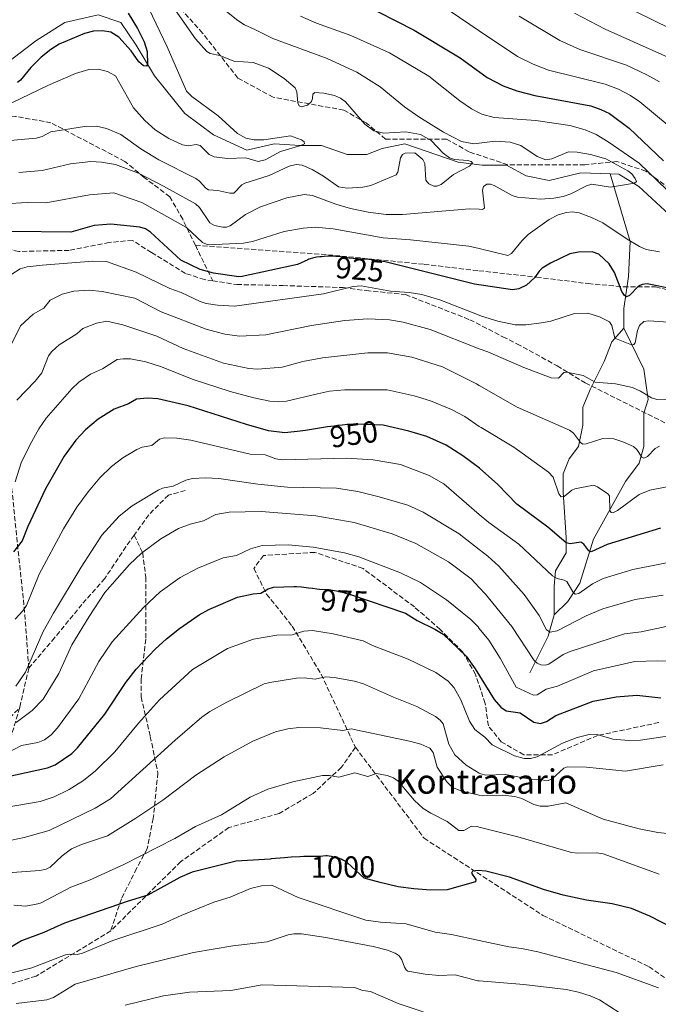
# Model space of a CAD drawing. Units: metres. Extents: x 651080 to 654527, y 4762486 to 4764872.
# Drawn here: x 653098 to 653309, y 4763911 to 4764236 of the extents above; entities that cross this region are included whole.
import ezdxf
from ezdxf.enums import TextEntityAlignment as Align

# ---------------------------------------------------------------- set-up
doc = ezdxf.new("R2010")
doc.units = ezdxf.units.M
doc.header["$MEASUREMENT"] = 0
doc.linetypes.add('DGN Style 3', pattern=[2.307223458686699, 1.648016756204785, -0.6592067024819142])
for name, color, linetype, lineweight in [('Corriente natural lineal', 142, 'Continuous', 13), ('Curva de nivel maestra', 30, 'Continuous', 30), ('Curva de nivel normal', 30, 'Continuous', 0), ('Rótulo de curva de nivel directora', 7, 'Continuous', 0), ('Senda', 7, 'DGN Style 3', 0), ('Texto cartográfico', 7, 'Continuous', 0)]:
    doc.layers.add(name, color=color, linetype=linetype, lineweight=lineweight)
doc.styles.add('Style-Arial', font='txt')

msp = doc.modelspace()

# ---------------------------------------------------------------- linework, layer by layer
at = {"layer": 'Corriente natural lineal', "color": 142, "linetype": 'Continuous', "lineweight": 13, "extrusion": (0.07812554508524794, 0.3849976998879065, 0.9196048990116106), "elevation": 1886063.407863148, "flags": 128}
msp.add_lwpolyline([(307209.7085219652, -4412599.810272594), (307206.2148252699, -4412613.896251877), (307205.6468739213, -4412621.788686958)], dxfattribs=at)
at = {"layer": 'Corriente natural lineal', "color": 142, "linetype": 'Continuous', "lineweight": 13}
for points in [[(653292.8400999998, 4764184.880100001, 915.1585999999952), (653283.2200999996, 4764185.270099999, 914.0366000000067), (653272.7200999996, 4764182.770099999, 912.3732000000019), (653265.2200999996, 4764184.270099999, 912.3099999999978), (653258.7200999996, 4764187.770099999, 911.8331999999937), (653250.7200999996, 4764187.770099999, 911.933999999994), (653242.7200999996, 4764188.770099999, 911.3222999999998), (653225.2200999996, 4764194.770099999, 908.9587000000029), (653217.7200999996, 4764193.270099999, 908.1386000000057), (653212.7200999996, 4764191.270099999, 907.5725999999995), (653206.2200999996, 4764191.270099999, 906.732999999993), (653197.7200999996, 4764194.270099999, 906.3018000000012), (653190.7200999996, 4764194.270099999, 905.869200000001), (653182.2200999996, 4764194.770099999, 905.1823000000004), (653173.2200999996, 4764192.770099999, 903.9875999999931), (653162.2200999996, 4764197.770099999, 902.8515000000043), (653152.7200999996, 4764204.770099999, 902.3545000000014), (653142.7200999996, 4764217.270099999, 900.9723999999987), (653136.7200999996, 4764227.270099999, 900.0236000000004), (653131.7200999996, 4764234.770099999, 899.2010000000009), (653124.2200999996, 4764237.270099999, 898.4484999999986), (653113.2200999996, 4764234.770099999, 898.3349000000018), (653103.7200999996, 4764228.770099999, 896.9011000000029), (653095.2200999996, 4764222.270099999, 896.2152999999963)], [(653297.3701, 4764134.090100001, 929.0451999999933), (653297.3701, 4764140.590100001, 927.1493000000047), (653298.8701, 4764151.090100001, 924.0084000000062), (653299.3701, 4764162.590100001, 920.0700000000071), (653292.8400999998, 4764184.880100001, 915.1585999999952)], [(653335.6601, 4764157.920100001, 919.6892999999982), (653326.7200999996, 4764163.770099999, 919.2148000000016), (653313.7200999996, 4764170.270099999, 918.003800000006), (653302.2200999996, 4764180.770099999, 916.0316000000021), (653295.7200999996, 4764184.770099999, 915.6889999999986), (653292.8400999998, 4764184.880100001, 915.1585999999952)], [(653274.3701, 4764039.590100001, 958.7891999999993), (653274.3701, 4764049.090100001, 955.9109999999928), (653274.8701, 4764054.090100001, 954.2400000000052), (653278.3701, 4764060.090100001, 951.2566999999982), (653278.3701, 4764065.090100001, 949.5810000000056), (653277.3701, 4764080.090100001, 945.6325000000071), (653277.3701, 4764086.090100001, 944.3656999999948), (653279.3701, 4764091.090100001, 942.9504000000015), (653282.3701, 4764095.090100001, 941.2094999999972), (653283.8701, 4764102.090100001, 938.8984000000056), (653283.8701, 4764108.090100001, 937.2914000000019), (653286.3701, 4764114.090100001, 935.7266999999993), (653290.8701, 4764123.090100001, 933.1903000000021), (653293.3701, 4764129.590100001, 931.6331000000064), (653297.3701, 4764134.090100001, 929.0451999999933)], [(653274.3701, 4764039.590100001, 958.7891999999993), (653278.8701, 4764044.090100001, 956.7379999999977), (653282.8701, 4764050.090100001, 954.1058000000049), (653287.3701, 4764064.590100001, 948.8910000000034), (653297.8701, 4764083.590100001, 942.9912000000041), (653302.3701, 4764089.590100001, 941.1634000000049), (653303.8701, 4764095.090100001, 939.7488000000012), (653303.8701, 4764106.090100001, 936.9256000000023), (653305.3701, 4764110.590100001, 935.6771000000008), (653303.8701, 4764120.590100001, 933.0528999999952), (653297.3701, 4764134.090100001, 929.0451999999933)]]:
    msp.add_polyline3d(points, dxfattribs=at)
at = {"layer": 'Curva de nivel maestra', "color": 30, "linetype": 'Continuous', "lineweight": 30, "flags": 128}
for points, elevation in [([(653204.5899999999, 4764244.420100001), (653228.3300000001, 4764232.280099999), (653243.4199999999, 4764223.1601), (653252.2800000003, 4764216.630100001), (653257.6200000001, 4764213.9101), (653262.1299999999, 4764212.280099999), (653268.04, 4764210.780099999), (653286.4299999997, 4764207.280099999), (653289.79, 4764206.1601), (653292.5800000001, 4764204.7601), (653299.0899999999, 4764199.970100001), (653310.3799999999, 4764189.220100001)], 925), ([(653134.1399999997, 4764237.870100001), (653137.1399999997, 4764232.800100001), (653139.3499999996, 4764228.380100001), (653140.2999999998, 4764225.2601), (653140.5, 4764220.960100001), (653140.0899999999, 4764220.380100001), (653139.0999999996, 4764220.520099999), (653137.5700000003, 4764221.800100001), (653135.0499999998, 4764225.5001), (653131.0099999999, 4764229.950099999), (653128.4000000004, 4764231.5601), (653125.6100000005, 4764232.0801), (653122.6699999999, 4764231.890100001), (653119.7300000006, 4764231.120100001), (653111.4100000003, 4764227.6501), (653108.6100000005, 4764225.9101), (653105.4600000001, 4764223.360099999), (653102.0099999999, 4764219.9101), (653098.5999999996, 4764215.7401), (653097.6200000001, 4764215.040100001)], 900), ([(653322.3200000003, 4764145.140100001), (653304.9800000006, 4764148.710100001), (653303.3600000005, 4764148.5101), (653302.1500000004, 4764147.960100001), (653299.1600000003, 4764144.880100001), (653298.2100000001, 4764144.460100001), (653297.5999999996, 4764144.8301), (653296.7000000002, 4764146.1801), (653294.2199999997, 4764152.470100001), (653292.5300000003, 4764155.2501), (653289.1100000005, 4764158.460100001), (653286.8899999997, 4764159.2401), (653282.4299999997, 4764159.1601), (653279.5, 4764158.540100001), (653273.2100000001, 4764155.530099999), (653270.4600000001, 4764153.860099999), (653269.4600000001, 4764152.840100001), (653268.0099999999, 4764150.7401), (653265.2400000002, 4764148.2601), (653262.79, 4764147.0601), (653260.7199999997, 4764146.7601), (653248.0999999996, 4764148.5801), (653218.6900000004, 4764155.9801), (653212.54, 4764156.860099999), (653211.8099999997, 4764156.870100001), (653210.5999999996, 4764156.860099999), (653209.9400000004, 4764156.880100001), (653208.8399999999, 4764156.950099999), (653208.2300000006, 4764157.020099999), (653206.9199999999, 4764157.190099999), (653205.0099999999, 4764157.460100001), (653204, 4764157.5801), (653202.4600000001, 4764157.720100001), (653201.6799999997, 4764157.7601), (653200.1500000004, 4764157.770099999), (653198.6799999997, 4764157.710100001), (653197.7699999996, 4764157.640100001), (653197.1900000004, 4764157.5801), (653196.1600000003, 4764157.440099999), (653195.6399999997, 4764157.350099999), (653194.7599999999, 4764157.1601), (653194.04, 4764156.940099999), (653193.6100000005, 4764156.780099999), (653193.2400000002, 4764156.610099999), (653189.8399999999, 4764155.0601), (653171.6399999997, 4764151.090100001), (653170.5, 4764150.950099999), (653162.1600000003, 4764152.1601), (653157.8300000001, 4764153.460100001), (653151.4299999997, 4764156.5101), (653141.4100000003, 4764165.7601), (653139.7599999999, 4764166.840100001), (653137.9600000001, 4764167.3101), (653128.3399999999, 4764168.350099999), (653122.8499999996, 4764167.860099999), (653115.2400000002, 4764165.7401), (653095.7300000006, 4764165.950099999)], 925), ([(653309.3799999999, 4764068.210100001), (653291.8200000003, 4764062.8301), (653286.5700000003, 4764060.420100001), (653285.8200000003, 4764060.710100001), (653284.1399999997, 4764062.960100001), (653283.1699999999, 4764063.620100001), (653279.6699999999, 4764063.0101), (653278.3200000003, 4764063.380100001), (653272.3399999999, 4764068.5601), (653262.0700000003, 4764076.0801), (653255.8099999997, 4764082.5801), (653249.79, 4764087.9301), (653244.2800000003, 4764092.0601), (653238.79, 4764095.5001), (653232.4500000002, 4764098.380100001), (653226.5, 4764100.1501), (653218.0700000003, 4764102.0801), (653209.7199999997, 4764102.4801), (653209.1399999997, 4764102.460100001), (653207.2000000002, 4764102.370100001), (653206.1900000004, 4764102.300100001), (653204.6200000001, 4764102.1601), (653203, 4764101.9801), (653201.9000000004, 4764101.840100001), (653199.6900000004, 4764101.540100001), (653196.4299999997, 4764101.030099999), (653192.4699999997, 4764100.390100001), (653190.79, 4764100.120100001), (653190.7000000002, 4764100.110099999), (653185.7400000002, 4764099.640100001), (653180.3099999997, 4764100.290100001), (653173.0099999999, 4764102.3301), (653153.8499999996, 4764108.4801), (653143.8200000003, 4764110.8201), (653140.4100000003, 4764111.030099999), (653136.79, 4764110.710100001), (653134.2400000002, 4764109.120100001), (653129.4900000002, 4764107.370100001), (653124.2400000002, 4764104.110099999), (653120.0499999998, 4764100.620100001), (653116.8899999997, 4764097.200099999), (653113.0499999998, 4764091.940099999), (653106.8499999996, 4764081.130100001), (653101, 4764068.7301), (653099.1600000003, 4764064.040100001), (653096.3200000003, 4764060.4001)], 950), ([(653086.3200000003, 4763984.6601), (653107.4900000002, 4763989.2401), (653110.0099999999, 4763990.2501), (653115.5300000003, 4763993.940099999), (653117.4299999997, 4763995.880100001), (653126.4000000004, 4764006.920100001), (653133.3099999997, 4764017.370100001), (653136.7800000003, 4764021.7501), (653143.0199999996, 4764028.360099999), (653146.6900000004, 4764031.7401), (653151, 4764035.1601), (653157.4800000006, 4764039.640100001), (653160.7000000002, 4764041.390100001), (653170.0700000003, 4764045.4301), (653175.2800000003, 4764046.600099999), (653177.7599999999, 4764046.800100001), (653180.1500000004, 4764048.2401), (653182, 4764048.8101), (653188.7100000001, 4764048.9801), (653189.5800000001, 4764048.940099999), (653191.1799999997, 4764048.8301), (653192.6600000003, 4764048.690099999), (653193.4800000006, 4764048.5801), (653194.8499999996, 4764048.380100001), (653196.2000000002, 4764048.210100001), (653197.1200000001, 4764048.140100001), (653199.1299999999, 4764048.040100001), (653200.2400000002, 4764047.940099999), (653200.8200000003, 4764047.870100001), (653201.4299999997, 4764047.780099999), (653202.7000000002, 4764047.540100001), (653204.0599999997, 4764047.2301), (653205.0199999996, 4764046.9801), (653207.0599999997, 4764046.390100001), (653207.29, 4764046.3201), (653225.4800000006, 4764040.1801), (653229.2999999998, 4764037.7501), (653235.1399999997, 4764034.970100001), (653237.7800000003, 4764033.2601), (653245.3799999999, 4764026.0001), (653248.3300000001, 4764021.840100001), (653254.6799999997, 4764011.710100001), (653256.79, 4764009.200099999), (653258.6299999999, 4764008.0101), (653263.2100000001, 4764007.350099999), (653267.7199999997, 4764004.2301), (653269.9299999997, 4764003.8201), (653271.8700000001, 4764004.5101), (653274.9400000004, 4764006.460100001), (653287.2400000002, 4764011.2401), (653294.8099999997, 4764012.5801), (653301.6399999997, 4764013.140100001), (653309.4699999997, 4764012.3101)], 975), ([(653325.5099999999, 4763930.2601), (653305.8600000005, 4763940.370100001), (653299.8399999999, 4763942.880100001), (653293.5099999999, 4763944.440099999), (653285.0899999999, 4763945.640100001), (653277.3099999997, 4763947.3301), (653270.8399999999, 4763949.210100001), (653259.7100000001, 4763953.2501), (653251.8899999997, 4763955.170100001), (653249.3300000001, 4763955.420100001), (653247.4600000001, 4763955.1801), (653247.2000000002, 4763954.5601), (653248.6200000001, 4763952.4301), (653248.4900000002, 4763951.720100001), (653239.1100000005, 4763949.030099999), (653233.79, 4763948.940099999), (653228.1399999997, 4763949.3301), (653222.9699999997, 4763950.0701), (653217.0800000001, 4763951.440099999), (653211.7999999998, 4763952.920100001), (653206.3300000001, 4763957.970100001), (653206.0599999997, 4763958.170100001), (653205.75, 4763958.370100001), (653205.1399999997, 4763958.720100001), (653204.8399999999, 4763958.870100001), (653204.2599999999, 4763959.140100001), (653203.6799999997, 4763959.360099999), (653203.3099999997, 4763959.4901), (653202.5800000001, 4763959.700099999), (653201.54, 4763959.950099999), (653201.04, 4763960.040100001), (653200.3099999997, 4763960.140100001), (653199.5899999999, 4763960.200099999), (653199.2300000006, 4763960.210100001), (653198.1500000004, 4763960.1801), (653196.6900000004, 4763960.0801), (653195.9500000002, 4763960.040100001), (653191.9199999999, 4763960.020099999), (653190.6500000004, 4763959.970100001), (653187.79, 4763959.8101), (653185.5800000001, 4763959.630100001), (653181.2400000002, 4763959.210100001), (653180.8099999997, 4763959.1801), (653169.6399999997, 4763958.450099999), (653155.1200000001, 4763954.860099999), (653151.0800000001, 4763953.100099999), (653140.6200000001, 4763947.290100001), (653133.7800000003, 4763945.2301), (653113.1200000001, 4763938.030099999), (653106.2800000003, 4763934.940099999), (653098.9500000002, 4763932.2401), (653093.7400000002, 4763929.0101)], 1000)]:
    msp.add_lwpolyline(points, dxfattribs=dict(at, elevation=elevation))
at = {"layer": 'Curva de nivel normal', "color": 30, "linetype": 'Continuous', "lineweight": 0, "flags": 128}
for points, elevation in [([(653147.29, 4764242.32), (653156.2199999997, 4764229.369999999), (653160.0199999996, 4764225.199999999), (653161.1399999997, 4764224.529999999), (653164.2699999996, 4764223.930000001), (653168.8700000001, 4764222.060000001), (653175.2599999999, 4764221.65), (653180.2599999999, 4764219.689999999), (653185.4299999997, 4764216.390000001), (653189.0899999999, 4764213.24), (653189.6500000004, 4764212), (653189.9800000006, 4764208.34), (653190.4500000002, 4764207.34), (653191.0899999999, 4764207.050000001), (653193.1600000003, 4764207.560000001), (653194.4199999999, 4764208.77), (653194.8300000001, 4764209.730000001), (653194.8700000001, 4764211.199999999), (653195.6100000005, 4764211.680000001), (653198.4800000006, 4764211.560000001), (653202.0599999997, 4764210.699999999), (653204.0300000003, 4764209.810000001), (653205.6200000001, 4764208.67), (653212.0599999997, 4764201.289999999), (653215.0499999998, 4764199.130000001), (653218.2999999998, 4764198.380000001), (653225.5300000003, 4764198.76), (653230.3200000003, 4764197.92), (653233.9100000003, 4764195.9), (653237.8499999996, 4764191.75), (653239.9100000003, 4764190.230000001), (653241.5899999999, 4764189.689999999), (653245.9900000002, 4764189.300000001), (653247.0800000001, 4764188.949999999), (653247.4400000004, 4764188.529999999), (653246.5499999998, 4764187.430000001), (653241.2300000006, 4764184.710000001), (653237.2199999997, 4764181.369999999), (653235.7199999997, 4764180.890000001), (653234.7300000006, 4764180.92), (653233.0599999997, 4764181.66), (653232.0800000001, 4764182.84), (653231.7599999999, 4764188.300000001), (653231.1699999999, 4764189.600000001), (653228.4500000002, 4764191.890000001), (653225.2999999998, 4764191.689999999), (653224.4800000006, 4764191.27), (653223.8200000003, 4764190.210000001), (653222.9299999997, 4764185.51), (653222.3399999999, 4764184.609999999), (653214.0099999999, 4764181.109999999), (653211.4000000004, 4764180.59), (653206.1799999997, 4764180.25), (653203.4100000003, 4764180.630000001), (653198.4299999997, 4764184.16), (653194.6799999997, 4764186.33), (653191.4100000003, 4764187.74), (653189.3899999997, 4764188.060000001), (653187.1100000005, 4764187.49), (653180.4800000006, 4764184.41), (653172.4600000001, 4764181.84), (653171.5099999999, 4764181.26), (653168.8499999996, 4764178.58), (653167.54, 4764178.52), (653163.6699999999, 4764179.390000001), (653160.5499999998, 4764179.67), (653159.6500000004, 4764180.17), (653157.5499999998, 4764182.539999999), (653156.3300000001, 4764183.4), (653144.2199999997, 4764189.5), (653138.2300000006, 4764193.180000001), (653131.6399999997, 4764197.930000001), (653126.9600000001, 4764199.9), (653123.6299999999, 4764200.619999999), (653119.7400000002, 4764200.51), (653108.6699999999, 4764198.76), (653105.7699999996, 4764197.180000001), (653103.7599999999, 4764196.630000001), (653091.3499999996, 4764195.539999999)], 910), ([(653138.5300000003, 4764244.52), (653146.9299999997, 4764226.730000001), (653153.3200000003, 4764212.17), (653155.0099999999, 4764210.369999999), (653163.7800000003, 4764204.050000001), (653170.1399999997, 4764198.189999999), (653172.8799999999, 4764196.65), (653175.5599999997, 4764196.100000001), (653178.7999999998, 4764196.100000001), (653187.5599999997, 4764197.4), (653191.1900000004, 4764196.119999999), (653192.0199999996, 4764195.470000001), (653192.1500000004, 4764194.859999999), (653190.9100000003, 4764194.220000001), (653184.2599999999, 4764192.26), (653179.25, 4764189.5), (653176.8799999999, 4764188.99), (653172.8700000001, 4764190.16), (653166.8300000001, 4764190.029999999), (653162.4199999999, 4764190.560000001), (653160.7400000002, 4764191.350000001), (653157.8399999999, 4764194.220000001), (653156.5300000003, 4764194.57), (653154, 4764194.130000001), (653152.04, 4764194.52), (653147.4800000006, 4764196.57), (653143.0099999999, 4764199.439999999), (653139.5800000001, 4764202.5), (653135.7999999998, 4764206.65), (653129.8799999999, 4764217.25), (653127.3099999997, 4764218.600000001), (653124.1600000003, 4764219.449999999), (653121.1500000004, 4764219.310000001), (653116.7800000003, 4764217.970000001), (653107.6699999999, 4764214.060000001), (653095.7300000006, 4764208.279999999)], 905), ([(653159.9299999997, 4764243.76), (653170.1699999999, 4764235.5), (653172.4100000003, 4764234.039999999), (653175.7599999999, 4764232.470000001), (653181.79, 4764229.5), (653199.6399999997, 4764222.890000001), (653209.3600000005, 4764218.41), (653217.0499999998, 4764213.59), (653225.1200000001, 4764207.039999999), (653229.8099999997, 4764203.66), (653237.9299999997, 4764198.619999999), (653243.8799999999, 4764195.609999999), (653247.9000000004, 4764194.77), (653249.733, 4764195.011800001), (653254.9500000002, 4764195.699999999), (653259.9500000002, 4764195.34), (653263.4100000003, 4764194.24), (653268.8200000003, 4764190.640000001), (653271.6600000003, 4764189.49), (653273.5800000001, 4764189.84), (653279.1100000005, 4764192.189999999), (653281.9500000002, 4764192.109999999), (653286.3700000001, 4764191.34), (653291.4100000003, 4764189.859999999), (653298.6699999999, 4764185.970000001), (653299.9199999999, 4764184.970000001), (653301.0999999996, 4764183.41), (653301.4600000001, 4764182.380000001), (653300.8700000001, 4764181.850000001), (653292.9100000003, 4764180.52), (653286.7800000003, 4764181.49), (653285.0099999999, 4764180.960000001), (653279.8700000001, 4764178.350000001), (653277.3300000001, 4764177.470000001), (653274.3099999997, 4764176.859999999), (653269.8700000001, 4764176.630000001), (653262.2699999996, 4764177.189999999), (653260.5199999996, 4764177.83), (653254.6699999999, 4764181.130000001), (653253.4100000003, 4764181.560000001), (653252.2199999997, 4764181.560000001), (653251.1699999999, 4764180.76), (653250.8099999997, 4764179.5), (653251.4299999997, 4764173.600000001), (653250.75, 4764173.180000001), (653249.733, 4764173.241800001), (653246.4699999997, 4764173.439999999), (653224.4400000004, 4764171.57), (653219.0499999998, 4764171.560000001), (653213.1399999997, 4764172.300000001), (653207.2699999996, 4764173.52), (653202.4500000002, 4764174.930000001), (653194.79, 4764177.779999999), (653192.04, 4764178.16), (653186.3099999997, 4764176.970000001), (653177.6399999997, 4764174.050000001), (653172.7199999997, 4764171.539999999), (653167.6299999999, 4764167.77), (653166.5099999999, 4764167.34), (653165.2400000002, 4764167.32), (653162.4900000002, 4764167.890000001), (653161.0300000003, 4764168.800000001), (653157.5899999999, 4764173.800000001), (653156.25, 4764175.050000001), (653145.75, 4764180.83), (653137.5, 4764185.100000001), (653129.8700000001, 4764187.960000001), (653125.3200000003, 4764188.77), (653121.8300000001, 4764188.939999999), (653118.9100000003, 4764188.699999999), (653115.1399999997, 4764188.189999999), (653105.7599999999, 4764186.07), (653098.1200000001, 4764185.41)], 915), ([(653240.1600000003, 4764238.470000001), (653249.733, 4764232.024599999), (653262.3200000003, 4764223.550000001), (653267.4900000002, 4764221.01), (653272.4900000002, 4764219.119999999), (653291.1500000004, 4764214.439999999), (653295.5700000003, 4764212.84), (653299.5499999998, 4764210.76), (653302.6500000004, 4764208.689999999), (653312.29, 4764200.680000001)], 930), ([(653190.8200000003, 4764236.859999999), (653196.0999999996, 4764234.550000001), (653207.4500000002, 4764230.51), (653220.1500000004, 4764224.76), (653233.1200000001, 4764217.15), (653243.3099999997, 4764208.930000001), (653247.1399999997, 4764206.359999999), (653249.733, 4764205.014599999), (653250.5899999999, 4764204.57), (653254.6200000001, 4764203.470000001), (653268.3600000005, 4764202.539999999), (653279.5499999998, 4764200.83), (653284.5800000001, 4764199.430000001), (653288.1900000004, 4764197.84), (653292.1299999999, 4764195.480000001), (653302.3899999997, 4764188.42), (653314.4699999997, 4764176.800000001)], 920), ([(653262.8799999999, 4764236.880000001), (653276.2999999998, 4764228.810000001), (653282.8899999997, 4764225.880000001), (653298.2300000006, 4764220.699999999), (653304.9000000004, 4764217.600000001), (653309.0599999997, 4764215.220000001)], 935), ([(653281.0800000001, 4764237.869999999), (653291.2000000002, 4764232.560000001), (653315.04, 4764221.91)], 940), ([(653301.4199999999, 4764238.310000001), (653318.2000000002, 4764230.08)], 945), ([(653309.0700000003, 4764159.27), (653304.7400000002, 4764160.039999999), (653302.4699999997, 4764161.01), (653298.4299999997, 4764163.42), (653290.4000000004, 4764168.77), (653286.6600000003, 4764170.600000001), (653282.5700000003, 4764172.07), (653280.29, 4764172.4), (653278.4699999997, 4764172.210000001), (653275.75, 4764171.390000001), (653272.7400000002, 4764169.91), (653265.8700000001, 4764164.949999999), (653263.7999999998, 4764162.92), (653260.3399999999, 4764158.710000001), (653259.1799999997, 4764158.029999999), (653249.733, 4764160.283500001), (653246.3099999997, 4764161.100000001), (653227.1100000005, 4764163.180000001), (653218.0800000001, 4764163.859999999), (653201.6299999999, 4764166.779999999), (653195.7000000002, 4764167.33), (653191.7199999997, 4764166.99), (653185.5099999999, 4764165.890000001), (653175.0800000001, 4764162.640000001), (653172.1100000005, 4764162.039999999), (653160.4199999999, 4764161.58), (653158.5599999997, 4764162.300000001), (653153.3499999996, 4764167.210000001), (653138.54, 4764175.539999999), (653129.3700000001, 4764178.699999999), (653121.3300000001, 4764177.99), (653106.9600000001, 4764175.430000001), (653100.8200000003, 4764175.539999999), (653093.4600000001, 4764175)], 920), ([(653323.29, 4764135.25), (653305.5199999996, 4764136.550000001), (653303.9199999999, 4764136.24), (653302.4500000002, 4764134.970000001), (653301.7800000003, 4764133.300000001), (653301.0999999996, 4764129.279999999), (653300.6600000003, 4764128.75), (653299.8300000001, 4764128.609999999), (653294.4100000003, 4764130.83), (653293.4000000004, 4764134.949999999), (653292.5599999997, 4764136.220000001), (653289.3499999996, 4764137.82), (653285.4600000001, 4764139.01), (653281.1200000001, 4764138.960000001), (653273.2699999996, 4764136.369999999), (653270.2599999999, 4764135.83), (653265.1100000005, 4764135.17), (653261.4900000002, 4764135.220000001), (653255.8700000001, 4764136.439999999), (653250.5, 4764138.039999999), (653249.733, 4764138.3408), (653236.7300000006, 4764143.439999999), (653230.8399999999, 4764145.140000001), (653226.6200000001, 4764145.84), (653220.4800000006, 4764146.27), (653210.8200000003, 4764148), (653208.1900000004, 4764147.84), (653198.4600000001, 4764145.369999999), (653169.1200000001, 4764141.310000001), (653163.5199999996, 4764141.640000001), (653159.7800000003, 4764142.25), (653157.75, 4764142.91), (653151.54, 4764145.850000001), (653147.8099999997, 4764147.17), (653136.7599999999, 4764152.59), (653126.9699999997, 4764156.07), (653122.4500000002, 4764156.109999999), (653105.75, 4764154.880000001), (653100.8399999999, 4764154.279999999), (653098.54, 4764153.619999999), (653095.7699999996, 4764151.9)], 930), ([(653314.2999999998, 4764110.76), (653308.2300000006, 4764110.609999999), (653306.4299999997, 4764111.100000001), (653302.8700000001, 4764113.380000001), (653300.1500000004, 4764114.550000001), (653294.5700000003, 4764115.77), (653287.9100000003, 4764116.300000001), (653283.9600000001, 4764118.449999999), (653278.4500000002, 4764119.609999999), (653277.6200000001, 4764119.430000001), (653275.8600000005, 4764117.640000001), (653273.4299999997, 4764117.74), (653264.4299999997, 4764121.15), (653252.5, 4764126.24), (653249.733, 4764127.324300001), (653233.54, 4764133.67), (653224.6299999999, 4764136.050000001), (653220.1600000003, 4764136.850000001), (653212.9900000002, 4764137.15), (653205.4400000004, 4764136.630000001), (653194.4500000002, 4764134.949999999), (653179.4500000002, 4764131.939999999), (653170.7599999999, 4764131.5), (653165.9299999997, 4764132.119999999), (653159.7300000006, 4764133.779999999), (653144.9800000006, 4764139.449999999), (653136.3300000001, 4764144), (653125.5499999998, 4764146.199999999), (653121.2400000002, 4764146.59), (653116.2300000006, 4764146.289999999), (653112.3899999997, 4764145.300000001), (653108.4400000004, 4764143.289999999), (653106.3700000001, 4764140.720000001), (653102.79, 4764138.710000001), (653098.6799999997, 4764134.869999999), (653094.8200000003, 4764127.08)], 935), ([(653309.0499999998, 4764095.180000001), (653307.6299999999, 4764094.449999999), (653305.1100000005, 4764091.84), (653303.9500000002, 4764091.220000001), (653303.2599999999, 4764091.58), (653301.6299999999, 4764094.119999999), (653300.4800000006, 4764095.07), (653297.0199999996, 4764096.689999999), (653294.0599999997, 4764097.67), (653290.4400000004, 4764097.77), (653284.9000000004, 4764095.960000001), (653283.8700000001, 4764095.890000001), (653283.0599999997, 4764096.449999999), (653280.7599999999, 4764099.470000001), (653279.3899999997, 4764100.430000001), (653262.2400000002, 4764108.100000001), (653249.733, 4764115.222899999), (653248.79, 4764115.76), (653237.5700000003, 4764121.34), (653227.4800000006, 4764124.539999999), (653219.4800000006, 4764125.99), (653213.04, 4764125.980000001), (653198.1200000001, 4764124.359999999), (653191.5899999999, 4764123.140000001), (653184.7800000003, 4764121.27), (653176.7999999998, 4764120.619999999), (653173.8799999999, 4764120.82), (653165.4600000001, 4764122.560000001), (653152.1699999999, 4764127.380000001), (653143.5300000003, 4764131.49), (653132.3399999999, 4764135.189999999), (653127.0199999996, 4764136.350000001), (653123.6200000001, 4764135.730000001), (653119.1799999997, 4764133.960000001), (653117.2000000002, 4764132.199999999), (653111.4000000004, 4764128.600000001), (653108.9199999999, 4764126.350000001), (653107.8799999999, 4764124.939999999), (653105.6100000005, 4764119.41), (653103.4800000006, 4764116.67), (653097.4699999997, 4764110.350000001)], 940), ([(653318.7599999999, 4764083.199999999), (653305.9400000004, 4764080.75), (653302.3600000005, 4764079.24), (653295.2199999997, 4764074.07), (653293.6900000004, 4764073.289999999), (653293.1299999999, 4764073.350000001), (653292.7000000002, 4764074.050000001), (653292.5700000003, 4764078.82), (653292.0700000003, 4764079.460000001), (653288.6500000004, 4764081.84), (653287.3600000005, 4764082.33), (653281.2000000002, 4764081.210000001), (653280.2199999997, 4764080.75), (653277.7000000002, 4764078.640000001), (653276.7100000001, 4764078.5), (653275.9299999997, 4764079.5), (653274.0899999999, 4764084.949999999), (653272.5700000003, 4764086.65), (653261.1500000004, 4764094.850000001), (653250.3099999997, 4764101.310000001), (653249.733, 4764101.703299999), (653244.9400000004, 4764104.970000001), (653240.5700000003, 4764107.24), (653233.6399999997, 4764110.109999999), (653228.2699999996, 4764111.76), (653219.4000000004, 4764113.75), (653205.4800000006, 4764113.77), (653200.4400000004, 4764113.300000001), (653196.4699999997, 4764112.42), (653186.2100000001, 4764110), (653183.4699999997, 4764109.77), (653180.7300000006, 4764110.02), (653175.4800000006, 4764111.100000001), (653167.7100000001, 4764113.210000001), (653155.2000000002, 4764117.279999999), (653145.0599999997, 4764121.300000001), (653139.8899999997, 4764123.01), (653134.8300000001, 4764123.960000001), (653132.4600000001, 4764124.029999999), (653130.4800000006, 4764123.710000001), (653125.5899999999, 4764120.74), (653121.6600000003, 4764118.949999999), (653117.7999999998, 4764116.279999999), (653115.4900000002, 4764114.140000001), (653107.0899999999, 4764104.460000001), (653104.6399999997, 4764100.92), (653101.7699999996, 4764095.800000001), (653098.8200000003, 4764089.680000001), (653096.8600000005, 4764083.49)], 945), ([(653316.3899999997, 4764057.779999999), (653300.2699999996, 4764054.550000001), (653290.5599999997, 4764051.66), (653287.0300000003, 4764049.880000001), (653282.54, 4764046.699999999), (653281.2800000003, 4764046.5), (653280.5300000003, 4764047.199999999), (653278.5899999999, 4764050.58), (653277.7100000001, 4764051.109999999), (653275.4000000004, 4764051.600000001), (653273.79, 4764052.51), (653262.79, 4764062.9), (653252.8200000003, 4764070.07), (653249.733, 4764072.723200001), (653238.0199999996, 4764082.789999999), (653233.2699999996, 4764085.52), (653223.7400000002, 4764089.17), (653214.8099999997, 4764090.75), (653205.9800000006, 4764091.279999999), (653184.8200000003, 4764090.730000001), (653182.7300000006, 4764091.050000001), (653179.1900000004, 4764092.390000001), (653174.3200000003, 4764092.57), (653154.7599999999, 4764097.17), (653150.1399999997, 4764097.880000001), (653146.0800000001, 4764097.960000001), (653144.3899999997, 4764097.550000001), (653141.8499999996, 4764095.480000001), (653138.6699999999, 4764094.869999999), (653136.9100000003, 4764094.100000001), (653132.3799999999, 4764091.32), (653128.5599999997, 4764088.480000001), (653124.7699999996, 4764084.75), (653120.8700000001, 4764080.119999999), (653117.2100000001, 4764075.100000001), (653112.75, 4764067.939999999), (653104.7400000002, 4764053.050000001), (653100.5700000003, 4764042.77), (653099.3600000005, 4764040.949999999), (653096.8600000005, 4764038.220000001)], 955), ([(653097.0999999996, 4764016.180000001), (653100.3300000001, 4764020.720000001), (653106.1500000004, 4764034.119999999), (653109.5499999998, 4764040.24), (653118.5599999997, 4764055.310000001), (653125.4400000004, 4764065.890000001), (653131.1699999999, 4764072.140000001), (653135.4100000003, 4764075.51), (653143.9199999999, 4764080.730000001), (653145.4199999999, 4764081.34), (653148.9600000001, 4764082.01), (653153.0300000003, 4764084.050000001), (653155.2800000003, 4764084.560000001), (653159.5099999999, 4764084.810000001), (653163.9400000004, 4764084.59), (653176.7800000003, 4764082.720000001), (653186.5800000001, 4764081.680000001), (653202.7199999997, 4764081.42), (653209.7599999999, 4764080.26), (653216.7800000003, 4764078.57), (653226.2100000001, 4764075.779999999), (653231.2100000001, 4764073.52), (653243.0499999998, 4764066.350000001), (653249.733, 4764061.119200001), (653252.5300000003, 4764058.930000001), (653256.2199999997, 4764055.65), (653264.4699999997, 4764046.350000001), (653269.4800000006, 4764039.380000001), (653271.8499999996, 4764034.689999999), (653273.0199999996, 4764033.880000001), (653275.3600000005, 4764034.350000001), (653284.9600000001, 4764039.32), (653290.4199999999, 4764041.630000001), (653301.0700000003, 4764044.67), (653310.25, 4764046.130000001)], 960), ([(653097.2599999999, 4764004.220000001), (653102.5300000003, 4764008.09), (653106.0599999997, 4764011.869999999), (653111.25, 4764020.34), (653115.5800000001, 4764029.75), (653121.2400000002, 4764039.140000001), (653126.4400000004, 4764047.039999999), (653134.5300000003, 4764056.230000001), (653138.4699999997, 4764059.930000001), (653144.8799999999, 4764064.730000001), (653150.6799999997, 4764068.07), (653154.5199999996, 4764069.5), (653158.9299999997, 4764070.65), (653162.9600000001, 4764072.680000001), (653167.3499999996, 4764073.51), (653177.8399999999, 4764073.67), (653195.8499999996, 4764072.24), (653208.4699999997, 4764070.08), (653220.9900000002, 4764066.33), (653228.7800000003, 4764063.199999999), (653239.54, 4764057.16), (653247, 4764051.550000001), (653249.733, 4764048.6579), (653251.8099999997, 4764046.460000001), (653260.4299999997, 4764035.82), (653267.8200000003, 4764024.560000001), (653268.7400000002, 4764023.689999999), (653270.0499999998, 4764023.15), (653271.5099999999, 4764023.060000001), (653272.6699999999, 4764023.41), (653277.3799999999, 4764026.529999999), (653279.6500000004, 4764027.59), (653297.5599999997, 4764033.380000001), (653303, 4764034.01), (653311.29, 4764035.75)], 965), ([(653093.9299999997, 4763993.930000001), (653098.9900000002, 4763996.609999999), (653104.3399999999, 4763997.560000001), (653106.5099999999, 4763998.470000001), (653108.7400000002, 4764000.109999999), (653110.7999999998, 4764002.390000001), (653117.8799999999, 4764011.930000001), (653124.4699999997, 4764024.24), (653128.8200000003, 4764030.800000001), (653139.0899999999, 4764042.060000001), (653144.6500000004, 4764047.27), (653151.25, 4764051.92), (653156.9900000002, 4764055), (653165.3899999997, 4764058.41), (653169.75, 4764059.24), (653174.3499999996, 4764061.430000001), (653178.1900000004, 4764062.5), (653186.8399999999, 4764062.689999999), (653195.0599999997, 4764061.99), (653205.3300000001, 4764060.050000001), (653210.0300000003, 4764058.75), (653223.7999999998, 4764053.529999999), (653230.3200000003, 4764050.310000001), (653238.9699999997, 4764044.59), (653246.9800000006, 4764038.119999999), (653249.3499999996, 4764035.66), (653249.733, 4764035.178500001), (653252.8499999996, 4764031.26), (653256.6399999997, 4764025.4), (653261.8700000001, 4764015.850000001), (653267.5800000001, 4764013.17), (653268.7699999996, 4764013.289999999), (653271.7800000003, 4764015.17), (653275.4800000006, 4764016.189999999), (653287.29, 4764021.17), (653300.9500000002, 4764024.27), (653308.54, 4764024.460000001), (653316.2100000001, 4764024.27)], 970), ([(653084.4299999997, 4763974.630000001), (653105.0599999997, 4763978.140000001), (653109.6799999997, 4763979.699999999), (653114.6200000001, 4763982.08), (653119.3700000001, 4763985.09), (653123.3700000001, 4763988.230000001), (653129.7199999997, 4763994.539999999), (653137.4600000001, 4764004), (653144.3799999999, 4764011.640000001), (653155.3099999997, 4764021.619999999), (653166.7999999998, 4764028.51), (653175.4000000004, 4764031.65), (653183.0999999996, 4764033), (653188.0999999996, 4764033.109999999), (653191.9400000004, 4764034.300000001), (653194.8300000001, 4764034.430000001), (653201.6299999999, 4764033.430000001), (653211.5199999996, 4764031.029999999), (653214.5700000003, 4764029.560000001), (653226.2999999998, 4764025.02), (653235.4299999997, 4764020.640000001), (653239.4900000002, 4764017.810000001), (653241.4100000003, 4764015.609999999), (653243.6299999999, 4764011.600000001), (653246.4900000002, 4764004.630000001), (653248.2699999996, 4764001.92), (653249.733, 4764000.804099999), (653251.5999999996, 4763999.380000001), (653253.9199999999, 4763996.850000001), (653261.29, 4763993.15), (653264.5, 4763992.300000001), (653266.5800000001, 4763992.33), (653268.75, 4763992.82), (653277.1299999999, 4763997.390000001), (653282, 4763999.220000001), (653286.3600000005, 4764000.289999999), (653288.54, 4764000.189999999), (653293.7400000002, 4763998.689999999), (653298.9400000004, 4763998.210000001), (653302.7800000003, 4763998.380000001), (653313.1100000005, 4763999.91)], 980), ([(653093.6200000001, 4763965.02), (653099.8899999997, 4763966.25), (653108.0899999999, 4763968.550000001), (653123.2599999999, 4763976), (653128.2999999998, 4763979.08), (653149.5499999998, 4763998.359999999), (653158.3799999999, 4764005.930000001), (653160.9900000002, 4764007.76), (653166.6399999997, 4764010.92), (653178.9299999997, 4764016.890000001), (653180.7199999997, 4764017.310000001), (653189.5, 4764018.789999999), (653192.0099999999, 4764018.890000001), (653195.6600000003, 4764018.449999999), (653199.1200000001, 4764019.24), (653201.9400000004, 4764018.960000001), (653208.6399999997, 4764017.779999999), (653211.6100000005, 4764016.960000001), (653221.4699999997, 4764012.539999999), (653229.1399999997, 4764009.5), (653235.3099999997, 4764006.180000001), (653236.8600000005, 4764004.949999999), (653237.8499999996, 4764003.689999999), (653239.75, 4763997.09), (653241.6699999999, 4763993.560000001), (653245.3899999997, 4763990.16), (653249.733, 4763987.5273), (653250.2400000002, 4763987.220000001), (653251.8499999996, 4763986.869999999), (653258.3899999997, 4763987), (653266.4400000004, 4763985.51), (653272.4100000003, 4763985.119999999), (653273.7300000006, 4763985.67), (653277.6100000005, 4763989.180000001), (653278.7100000001, 4763989.560000001), (653285, 4763989.460000001), (653297.8499999996, 4763988.130000001), (653310.2800000003, 4763990.210000001)], 985), ([(653091.29, 4763954.439999999), (653105.0099999999, 4763955.430000001), (653107.1299999999, 4763955.880000001), (653108.3499999996, 4763956.5), (653112.3600000005, 4763960.279999999), (653115.4199999999, 4763962.560000001), (653118.7599999999, 4763964.01), (653127.3099999997, 4763966.880000001), (653136.6200000001, 4763972.699999999), (653145.4900000002, 4763978.619999999), (653156.4199999999, 4763986.77), (653165.6900000004, 4763992.84), (653175.1299999999, 4763998.07), (653182.5800000001, 4764001.140000001), (653186.6299999999, 4764002.140000001), (653190.3300000001, 4764002.52), (653197.4299999997, 4764002.470000001), (653204.7599999999, 4764001.57), (653207.5800000001, 4764002.050000001), (653226.75, 4763998.07), (653230.4500000002, 4763997.029999999), (653233.4500000002, 4763995.699999999), (653234.5, 4763994.310000001), (653235.8799999999, 4763989.430000001), (653239.0899999999, 4763984.59), (653240.9000000004, 4763982.800000001), (653243.9600000001, 4763981.59), (653249.733, 4763980.267000001), (653250.6799999997, 4763980.050000001), (653257.3200000003, 4763980.279999999), (653261.4699999997, 4763979.82), (653263.7300000006, 4763979.16), (653267.6600000003, 4763977.17), (653269.7999999998, 4763976.600000001), (653272.3799999999, 4763976.630000001), (653278.25, 4763977.67), (653290.5, 4763972.369999999), (653302.4000000004, 4763969.130000001), (653308.5800000001, 4763967.930000001), (653321.1799999997, 4763966.66)], 990), ([(653309.0199999996, 4763954.199999999), (653290.5700000003, 4763960.859999999), (653288.3099999997, 4763961.220000001), (653282.1600000003, 4763961.100000001), (653280.1100000005, 4763961.359999999), (653262.4000000004, 4763966.539999999), (653249.733, 4763969.735500001), (653249.1600000003, 4763969.880000001), (653247.1299999999, 4763969.99), (653244.6100000005, 4763968.609999999), (653242.9400000004, 4763968.640000001), (653239.1200000001, 4763971.59), (653233.7300000006, 4763974.279999999), (653231.2699999996, 4763975.850000001), (653228.4299999997, 4763978.51), (653223, 4763984.850000001), (653221.4299999997, 4763985.939999999), (653219.3600000005, 4763986.75), (653215.9199999999, 4763987.4), (653212.9900000002, 4763986.42), (653208.6900000004, 4763987.600000001), (653203.4299999997, 4763986.180000001), (653200.3099999997, 4763986.76), (653198.1200000001, 4763986.67), (653188.29, 4763984.630000001), (653180.1399999997, 4763982.210000001), (653174.2199999997, 4763979.529999999), (653164.8200000003, 4763973.720000001), (653156.2999999998, 4763969.91), (653149.4100000003, 4763965.960000001), (653132.6500000004, 4763957.4), (653121.3300000001, 4763952.210000001), (653115.1600000003, 4763949.930000001), (653105.4199999999, 4763944.800000001), (653104.3099999997, 4763944.470000001), (653100.4000000004, 4763943.640000001), (653096.4900000002, 4763944.050000001)], 995), ([(653308.7999999998, 4763916.789999999), (653294.7800000003, 4763921.850000001), (653268.9800000006, 4763928.609999999), (653263.6399999997, 4763929.76), (653259.4600000001, 4763930.25), (653249.733, 4763932.3325), (653240.5899999999, 4763934.289999999), (653235.2199999997, 4763935.09), (653225.7000000002, 4763937.84), (653217.2400000002, 4763938.369999999), (653212.3200000003, 4763939.01), (653190.0499999998, 4763946.49), (653181.4100000003, 4763950.539999999), (653178.0300000003, 4763950.310000001), (653174.4100000003, 4763949.449999999), (653167.6699999999, 4763946.66), (653162.3399999999, 4763944.970000001), (653151.54, 4763940.619999999), (653145.2800000003, 4763937.75), (653129.0099999999, 4763932.369999999), (653119.0300000003, 4763928.189999999), (653117.25, 4763927.75), (653114.7999999998, 4763927.890000001), (653113.4199999999, 4763927.65), (653102.3700000001, 4763923.369999999), (653095.3200000003, 4763921.619999999)], 1005), ([(653302.9600000001, 4763904.060000001), (653289.2800000003, 4763912.789999999), (653286.2400000002, 4763914.16), (653282.4199999999, 4763915.350000001), (653278.3300000001, 4763916.210000001), (653264.4400000004, 4763917.890000001), (653249.733, 4763919.016799999), (653249.2999999998, 4763919.050000001), (653241.7699999996, 4763921.039999999), (653236.4600000001, 4763920.800000001), (653231.8600000005, 4763921.230000001), (653226.25, 4763922.230000001), (653225.6200000001, 4763922.640000001), (653225.1299999999, 4763923.560000001), (653224.1799999997, 4763925.980000001), (653223.3200000003, 4763927.279999999), (653222.0199999996, 4763928.210000001), (653219.5099999999, 4763929.140000001), (653214.7599999999, 4763930.34), (653199.2000000002, 4763933.390000001), (653191.2300000006, 4763934.560000001), (653188.7000000002, 4763934.560000001), (653186.8399999999, 4763934.220000001), (653179.8499999996, 4763931.939999999), (653168.54, 4763930.640000001), (653155.6100000005, 4763928.41), (653136.7699999996, 4763923.83), (653116.6500000004, 4763917.930000001), (653109.4699999997, 4763913.550000001), (653107.2599999999, 4763912.779999999), (653097.2599999999, 4763911.59)], 1010), ([(653238.6600000003, 4763906.369999999), (653222.9600000001, 4763911.619999999), (653213.9100000003, 4763915.57), (653211.4000000004, 4763915.9), (653208.5899999999, 4763916.84), (653178.1699999999, 4763917.710000001), (653167.9000000004, 4763915.890000001), (653154.3300000001, 4763915.33), (653145.7699999996, 4763914.180000001), (653133.1100000005, 4763911.01)], 1015)]:
    msp.add_lwpolyline(points, dxfattribs=dict(at, elevation=elevation))
at = {"layer": 'Senda', "color": 7, "linetype": 'DGN Style 3', "lineweight": 0, "extrusion": (-0.006206623052252826, -0.02689536655976224, 0.9996189859581017), "elevation": -131200.7426847106, "flags": 128}
msp.add_lwpolyline([(-434859.4321603407, 4787079.744568594), (-434859.4321603407, 4787066.39781923)], dxfattribs=at)
at = {"layer": 'Senda', "color": 7, "linetype": 'DGN Style 3', "lineweight": 0}
for points in [[(653316.2427000003, 4764177.340500001, 932.765400000004), (653304.6009000001, 4764185.8073, 933.4464000000008), (653295.0758999997, 4764188.9823, 926.5432000000001), (653284.4927000003, 4764187.923900001, 932.1195000000008), (653259.0925000003, 4764187.923900001, 932.5864000000003), (653246.3925000001, 4764192.157299999, 926.9663), (653238.9841, 4764196.390500001, 929.4808000000049), (653218.8759000005, 4764196.390500001, 923.1460999999982), (653212.5257000001, 4764201.6823, 925.9382999999945), (653205.1174999997, 4764205.9155, 921.7513999999937), (653181.8340999996, 4764210.1489, 921.0216999999976), (653170.1923000002, 4764216.4989, 922.5988999999972), (653158.5506999996, 4764231.3157, 920.2350000000006), (653149.0257000001, 4764241.8989, 927.5672000000051)], [(653156.2330999998, 4764161.3939, 928.9314000000013), (653152.0418999996, 4764169.989499999, 930.0181000000011), (653147.8085000003, 4764177.3979, 935.0675000000047), (653139.3419000005, 4764183.7479, 929.494399999996), (653132.9918999998, 4764189.0395, 926.3108000000066), (653108.6501000002, 4764201.739499999, 908.837400000004), (653097.0085000005, 4764203.8563, 913.9416999999958), (653082.1917000003, 4764204.9145, 904.9842999999966), (653053.6167000001, 4764211.2645, 919.1408999999985), (653040.9167, 4764218.672900001, 903.9376000000049), (653029.2751000002, 4764218.672900001, 899.1566000000021), (653020.8082999998, 4764209.1479, 903.7675000000017), (653008.1083000004, 4764197.506300001, 899.3781000000017), (652984.8249000004, 4764203.8563, 905.8643000000012), (652962.8701, 4764196.590100001, 894.263300000006), (652927.6749, 4764186.922900001, 904.5976999999986), (652914.9747000001, 4764177.3979, 898.3249999999971), (652902.2747, 4764165.756100001, 893.6101000000054)], [(653161.9353, 4764149.6985, 940.3211000000011), (653159.2849000003, 4764150.112700001, 936.1839000000037), (653153.0011, 4764152.097100001, 928.267200000002), (653141.7562999995, 4764159.042300001, 926.766699999993), (653135.4722999996, 4764163.0111, 927.0335000000051), (653127.8655000003, 4764162.3497, 928.6481000000058), (653114.6363000004, 4764159.7039, 937.0892000000023), (653098.0998999998, 4764159.3731, 945.7078000000038), (653085.5321000004, 4764162.0189, 937.2792999999948), (653074.6180999996, 4764162.0189, 932.0911000000051), (653070.3701, 4764156.590100001, 931.688500000004), (653073.3701, 4764152.090100001, 941.2173999999941), (653076.3701, 4764143.590100001, 936.7924999999959), (653081.3701, 4764139.590100001, 937.6095999999961), (653085.3701, 4764131.590100001, 941.2051000000066), (653090.8701, 4764113.590100001, 954.1483000000007), (653094.3701, 4764095.090100001, 961.7554999999993), (653097.8701, 4764060.590100001, 970.2179999999935), (653099.8701, 4764042.090100001, 974.9545000000071), (653101.3701, 4764022.090100001, 983.3064000000013)], [(653156.2330999998, 4764161.3939, 928.9314000000013), (653161.9353, 4764149.6985, 940.3211000000011), (653169.8683000002, 4764148.459100001, 940.2097000000067), (653185.0818999996, 4764148.1283, 945.3616000000038), (653204.9256999996, 4764147.4669, 940.5651000000071), (653212.5324999997, 4764146.4747, 943.7666000000027), (653225.4309, 4764145.151699999, 942.730899999995), (653246.5975000003, 4764136.883500001, 947.8108999999969), (653257.5116999998, 4764131.2611, 946.4995999999956), (653262.1419000003, 4764128.945900001, 947.7284999999974), (653275.3711000001, 4764121.6699, 952.6897000000026), (653284.6315000001, 4764116.047499999, 954.0932999999932), (653315.0586999999, 4764100.833900001, 956.0399000000034)], [(653156.2330999998, 4764161.3939, 928.9314000000013), (653199.8256999999, 4764158.2905, 940.3306000000011), (653231.5758999997, 4764155.115499999, 940.7094000000071), (653249.5674999999, 4764152.9989, 940.7644), (653268.6174999997, 4764150.882099999, 939.4997000000004), (653285.5509000003, 4764148.765500001, 938.9217000000064), (653297.1926999995, 4764147.7071, 929.414499999999), (653307.7758999999, 4764147.7071, 942.0473000000056), (653316.2427000003, 4764145.590500001, 931.5608999999969)], [(652992.3701, 4764096.590100001, 950.6202000000048), (652995.3701, 4764090.090100001, 953.7869000000064), (652995.3701, 4764080.090100001, 958.7076999999991), (652993.3701, 4764068.090100001, 964.9808000000049), (652992.8701, 4764059.590100001, 969.4429999999993), (652996.3701, 4764052.090100001, 972.088499999998), (653007.3701, 4764038.590100001, 970.4884000000021), (653025.8701, 4764019.590100001, 986.3634000000021), (653034.8701, 4764009.090100001, 989.0639999999986), (653041.8701, 4764001.090100001, 991.4924000000028), (653042.8701, 4763995.590100001, 993.9076999999961), (653046.5493000001, 4763989.235099999, 996.3862999999984), (653048.3701, 4763986.090100001, 997.0497999999935), (653053.8701, 4763982.590100001, 996.6165000000037), (653063.8701, 4763983.090100001, 996.1342000000004), (653075.8701, 4763988.590100001, 996.5268000000069), (653090.3701, 4764000.590100001, 987.9425000000047), (653098.3701, 4764009.090100001, 982.9379999999946)], [(653152.8701, 4764080.590100001, 971.8126999999951), (653147.3701, 4764079.090100001, 970.8675999999978), (653140.8701, 4764072.590100001, 968.3638000000066), (653136.0701000001, 4764065.870100001, 977.9079000000056)], [(653136.0701000001, 4764065.870100001, 977.9079000000056), (653133.3701, 4764062.090100001, 976.5007000000041), (653126.3701, 4764051.590100001, 983.4762999999948), (653118.8701, 4764043.090100001, 983.8482999999978), (653109.8701, 4764032.090100001, 983.0008999999991), (653101.3701, 4764022.090100001, 983.3064000000013)], [(653136.0701000001, 4764065.870100001, 977.9079000000056), (653138.8701, 4764060.090100001, 981.7942999999941), (653139.8701, 4764052.090100001, 987.0619000000006), (653139.8701, 4764031.590100001, 991.2933000000049), (653138.3701, 4764018.590100001, 996.8962000000029), (653138.3701, 4764012.590100001, 998.383799999996), (653141.3701, 4763999.590100001, 1006.733600000007), (653143.8701, 4763987.590100001, 1010.564700000003), (653142.3701, 4763972.590100001, 1011.341400000005), (653140.3701, 4763962.590100001, 1013.880000000005), (653136.8701, 4763956.090100001, 1015.469899999997), (653131.8701, 4763946.090100001, 1017.087700000004), (653128.3300999999, 4763935.5001, 1023.797600000005)], [(653308.8066999996, 4764004.1373, 997.3978000000062), (653288.6983000003, 4763999.903899999, 1002.926099999997), (653273.8816999998, 4763993.553900001, 1006.509699999995), (653264.3567000005, 4763993.553900001, 995.0375999999961), (653256.9483000003, 4763997.7873, 995.1729999999952), (653252.7149, 4764003.0789, 1001.699999999997), (653251.6567000002, 4764010.487299999, 1000.204199999993), (653248.4817000005, 4764020.0123, 996.9737000000023), (653244.2483000001, 4764027.420700001, 995.3632999999973), (653236.8399, 4764034.829100001, 988.5421999999963), (653228.3733000001, 4764042.237500001, 991.1202000000048), (653211.4398999996, 4764054.9375, 986.974199999997), (653195.5648999996, 4764060.2291, 978.438500000004), (653178.6315000001, 4764059.170700001, 979.1493000000047), (653175.4565000003, 4764054.9375, 982.0138000000006), (653179.6898999996, 4764046.470699999, 991.5699000000022), (653188.1564999997, 4764035.8873, 996.325100000002), (653197.6815, 4764020.0123, 1003.133700000006), (653208.9263000004, 4763996.023499999, 1006.072799999994)], [(653098.3701, 4764009.090100001, 982.9379999999946), (653094.3701, 4763995.590100001, 993.2673999999971), (653086.8701, 4763981.590100001, 999.5206999999937), (653073.8701, 4763968.590100001, 995.8895000000049), (653062.8701, 4763960.590100001, 1006.992800000007), (653051.3701, 4763952.590100001, 1012.103799999997), (653046.8701, 4763947.090100001, 1013.320099999997)], [(653208.9263000004, 4763996.023499999, 1006.072799999994), (653204.2960999999, 4763989.4089, 1008.123600000006), (653195.0356999999, 4763980.809900001, 1012.219100000002), (653183.7909000004, 4763974.1953, 1014.4182), (653167.2543000003, 4763969.565099999, 1016.291700000002), (653151.3793000003, 4763958.3203, 1020.412700000001), (653128.3300999999, 4763935.5001, 1023.797600000005), (653103.7543000003, 4763920.6171, 1025.828200000004), (653087.2176999999, 4763915.325300001, 1025.221000000005), (653075.3114999998, 4763912.018100001, 1028.760500000004), (653054.8063000003, 4763910.033700001, 1025.918900000004), (653023.7176999999, 4763903.4191, 1034.509300000005), (652987.9989, 4763901.434699999, 1038.339500000002), (652976.0925000003, 4763897.4659, 1040.803599999999), (652960.8788999999, 4763890.189900001, 1038.686499999996), (652947.6497, 4763886.221100001, 1041.839500000002), (652933.7591000004, 4763882.2523, 1043.802800000005), (652903.9935, 4763880.267899999, 1039.856599999999), (652892.0871000001, 4763867.700300001, 1040.686400000006), (652892.7487000005, 4763848.517899999, 1037.435599999997)], [(653208.9263000004, 4763996.023499999, 1006.072799999994), (653231.5482999999, 4763966.0373, 1019.503599999996), (653270.7067, 4763940.6371, 1020.558300000004), (653305.6316999998, 4763923.7039, 1021.731299999999), (653326.7984999996, 4763908.8871, 1029.662299999996), (653368.0734999999, 4763896.187100001, 1032.925399999993), (653397.7068999996, 4763884.545499999, 1032.660300000003), (653408.3249000004, 4763882.554500001, 1037.185899999997)]]:
    msp.add_polyline3d(points, dxfattribs=at)

# ---------------------------------------------------------------- texts
at = {"layer": 'Rótulo de curva de nivel directora', "color": 7, "linetype": 'Continuous', "lineweight": 0, "style": 'Style-Arial'}
for s, rotation, p in [('925', 354.805515335848, (653210.3388275208, 4764153.462106583)), ('950', 7.730403788640779, (653208.4262921213, 4764099.165855937)), ('975', 357.1518233082777, (653205.335347929, 4764044.19734687)), ('1000', 0.2843178644447815, (653204.8583254929, 4763956.56094702))]:
    msp.add_text(s, height=7.000000000000002, rotation=rotation, dxfattribs=at).set_placement(p, align=Align.MIDDLE_CENTER)
at = {"layer": 'Texto cartográfico', "color": 7, "linetype": 'Continuous', "lineweight": 0, "style": 'Style-Arial'}
msp.add_text('Kontrasario', height=8, dxfattribs=at).set_placement((653251.9720719509, 4763984.710150001), align=Align.MIDDLE_CENTER)

doc.saveas('drawing.dxf')
